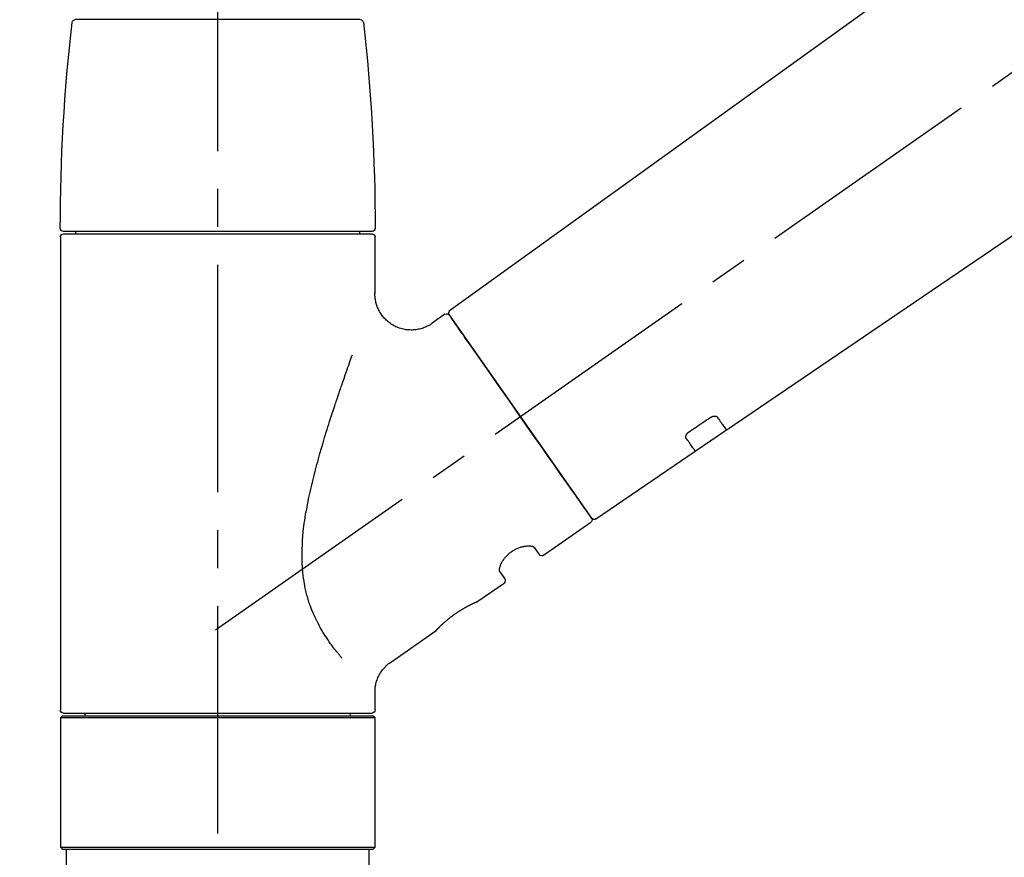
# Model space of a CAD drawing. Extents: x 55896 to 82369, y -11045 to -2175.
# Drawn here: x 74388 to 74550, y -8124 to -7985 of the extents above; entities that cross this region are included whole.
import ezdxf

# ---------------------------------------------------------------- set-up
doc = ezdxf.new("R2010")
doc.units = 0
doc.header["$LTSCALE"] = 50
doc.header["$MEASUREMENT"] = 0
doc.linetypes.add('CENTER2', pattern=[1.125, 0.75, -0.125, 0.125, -0.125])
doc.linetypes.add('DASHED', pattern=[0.75, 0.5, -0.25])
doc.layers.get('0').update_dxf_attribs({"linetype": 'CONTINUOUS'})
doc.layers.get('DEFPOINTS').update_dxf_attribs({"color": 146, "linetype": 'CONTINUOUS'})
doc.layers.add('150-機器', color=8, linetype='CONTINUOUS')
doc.layers.add('166-寸法B', color=11, linetype='CONTINUOUS')
doc.styles.add('KH001', font='txt')
doc.dimstyles.new('KH1xx030', dxfattribs={"dimscale": 30, "dimtxt": 2, "dimasz": 0.6, "dimexe": 0.3, "dimexo": 1.2, "dimgap": 0.5, "dimtad": 3, "dimdec": 1, "dimdsep": 46, "dimlunit": 6, "dimtxsty": 'KH001', "dimblk": 'DOT', "dimcen": 1, "dimdle": 1, "dimclrd": 256, "dimclre": 256, "dimclrt": 256, "dimadec": 0, "dimazin": 0, "dimtfac": 1, "dimtdec": 1, "dimtix": 1, "dimtmove": 2, "dimatfit": 3, "dimldrblk": 'CLOSEDBLANK', "dimfxl": 1, "dimtolj": 1, "dimtzin": 0, "dimlwd": -1, "dimlwe": -1, "dimarcsym": 0})

# ---------------------------------------------------------------- blocks, each defined once
blk = doc.blocks.new('_Dot')
at = {"color": 0, "linetype": 'ByBlock', "lineweight": -2}
blk.add_line((-0.5, 0), (-1, 0), dxfattribs=at)
at = {"color": 0, "linetype": 'ByBlock', "const_width": 0.5}
blk.add_lwpolyline([(-0.25, 0, 1), (0.25, 0, 1)], format="xyb", close=True, dxfattribs=at)
blk = doc.blocks.new('*D165')
at = {"layer": '166-寸法B', "transparency": 16777216}
for p, q in [((74200.78, -7845.68), (74200.78, -7680.6)), ((75760.78, -8073.96), (75760.78, -7680.6)), ((74218.78, -7689.6), (75742.78, -7689.6))]:
    blk.add_line(p, q, dxfattribs=at)
at = {"layer": 'DEFPOINTS', "color": 0, "transparency": 16777216}
for p in [(75760.78, -7689.6), (74200.78, -7881.68), (75760.78, -8109.96)]:
    blk.add_point(p, dxfattribs=at)
at = {"layer": '166-寸法B', "transparency": 16777216, "xscale": 18, "yscale": 18, "zscale": 18, "rotation": 180}
blk.add_blockref('_Dot', (74200.78, -7689.6), dxfattribs=at)
at = {"layer": '166-寸法B', "transparency": 16777216, "xscale": 18, "yscale": 18, "zscale": 18}
blk.add_blockref('_Dot', (75760.78, -7689.6), dxfattribs=at)
at = {"layer": '166-寸法B', "transparency": 16777216, "insert": (74980.78, -7640.8), "char_height": 60, "attachment_point": 5, "style": 'KH001'}
blk.add_mtext('\\A1;1,560', dxfattribs=at)
blk = doc.blocks.new('_ClosedBlank')
at = {"color": 0, "linetype": 'ByBlock', "lineweight": -2}
for p, q in [((-1, 0.1667), (0, 0)), ((-1, 0.1667), (-1, -0.1667)), ((0, 0), (-1, -0.1667))]:
    blk.add_line(p, q, dxfattribs=at)
blk = doc.blocks.new('F402_D')
at = {"layer": '150-機器', "color": 161, "linetype": 'CENTER2'}
blk.add_line((0, -53.67), (0, 250.27), dxfattribs=at)
at = {"layer": '150-機器', "color": 13, "linetype": 'CENTER2'}
blk.add_line((0.34, 36.17), (-286.53, 237.04), dxfattribs=at)
at = {"layer": '150-機器', "color": 13, "linetype": 'Continuous'}
for p, q in [((-158.24, 175.21), (-38.21, 88.74)), ((-83.81, 69.09), (-184.55, 137.62)), ((-23.49, 136.74), (0, 136.74)), ((0, 136.74), (23.49, 136.74)), ((-25.93, 91.62), (-25.93, 100.93)), ((-25.43, 101.83), (25.43, 101.83)), ((25.43, 101.43), (-25.43, 101.43)), ((-23.44, 101.43), (-23.44, 101.83)), ((23.44, 101.83), (23.44, 101.43)), ((25.93, 100.93), (25.93, 22.94)), ((-38.14, 88.07), (-61.59, 54.57)), ((-37.45, 88.19), (-35.35, 86.72)), ((-78.66, 65.58), (-83.85, 69.11)), ((-62.25, 54.41), (-78.7, 65.61)), ((-53.71, 48.44), (-61.47, 53.88)), ((-53.02, 48.57), (-52.2, 49.73)), ((-46.48, 45.72), (-47.3, 44.56)), ((-42.89, 40.86), (-47.18, 43.87)), ((-42.79, 40.81), (-42.79, 40.81)), ((-28.48, 30.78), (-35.99, 36.03)), ((-25.93, 22.94), (-25.93, 25.89)), ((-25.93, 21.64), (-25.63, 21.94)), ((-25.93, 21.64), (25.93, 21.64)), ((-25.93, 0.3), (-25.93, 21.64)), ((-25.63, 21.94), (25.63, 21.94)), ((0, 22.44), (-25.43, 22.44)), ((-21.89, 21.94), (-21.89, 22.44)), ((25.43, 22.44), (0, 22.44)), ((21.89, 22.44), (21.89, 21.94)), ((25.63, 21.94), (25.93, 21.64)), ((25.93, 21.64), (25.93, 0.3)), ((-25.63, 0), (-25.93, 0.3)), ((25.93, 0.3), (-25.93, 0.3)), ((25.63, 0), (-25.63, 0)), ((25.93, 0.3), (25.63, 0))]:
    blk.add_line(p, q, dxfattribs=at)
at = {"layer": '150-機器', "color": 13, "linetype": 'DASHED', "ltscale": 0.5}
for p, q in [((-24.93, -2.69), (-24.93, 0)), ((24.93, -2.69), (24.93, 0))]:
    blk.add_line(p, q, dxfattribs=at)
at = {"layer": '150-機器', "color": 13, "linetype": 'Continuous'}
for points in [[(-35.35, 86.7), (-35.35, 86.69), (-35.34, 86.69), (-35.34, 86.69), (-35.34, 86.69), (-35.29, 86.65), (-35.24, 86.61), (-35.19, 86.57), (-35.14, 86.53), (-35.04, 86.46), (-34.93, 86.4), (-34.82, 86.34), (-34.7, 86.28), (-34.54, 86.2), (-34.37, 86.12), (-34.2, 86.04), (-34.03, 85.97), (-33.84, 85.9), (-33.65, 85.84), (-33.46, 85.78), (-33.27, 85.73), (-33.07, 85.69), (-32.87, 85.65), (-32.67, 85.62), (-32.47, 85.6), (-32.26, 85.58), (-32.06, 85.57), (-31.85, 85.57), (-31.64, 85.58), (-31.44, 85.59), (-31.23, 85.61), (-31.02, 85.63), (-30.82, 85.67), (-30.61, 85.71), (-30.4, 85.76), (-30.19, 85.82), (-29.98, 85.88), (-29.77, 85.95), (-29.57, 86.04), (-29.37, 86.12), (-29.17, 86.22), (-28.98, 86.32), (-28.79, 86.43), (-28.6, 86.55), (-28.42, 86.68), (-28.25, 86.8), (-28.08, 86.93), (-27.92, 87.07), (-27.77, 87.21), (-27.62, 87.35), (-27.48, 87.5), (-27.35, 87.65), (-27.22, 87.81), (-27.1, 87.96), (-26.99, 88.12), (-26.88, 88.28), (-26.77, 88.44), (-26.68, 88.6), (-26.59, 88.77), (-26.5, 88.94), (-26.42, 89.1), (-26.35, 89.27), (-26.29, 89.44), (-26.23, 89.6), (-26.17, 89.77), (-26.12, 89.94), (-26.08, 90.1), (-26.04, 90.27), (-26, 90.44), (-25.98, 90.6), (-25.95, 90.76), (-25.94, 90.92), (-25.92, 91.08), (-25.91, 91.19), (-25.9, 91.3), (-25.9, 91.41), (-25.9, 91.52), (-25.9, 91.58), (-25.9, 91.64), (-25.91, 91.69), (-25.91, 91.75), (-25.91, 91.75), (-25.91, 91.76), (-25.91, 91.77), (-25.91, 91.77)], [(-39.58, 86.02), (-39.25, 86.48), (-38.95, 86.92), (-38.68, 87.3), (-38.46, 87.62), (-38.42, 87.68), (-38.37, 87.75), (-38.3, 87.84), (-38.21, 87.97), (-38.18, 88.02), (-38.15, 88.06), (-38.13, 88.08), (-38.14, 88.08), (-38.14, 88.07), (-38.14, 88.07), (-38.14, 88.07), (-38.14, 88.07)], [(-61.6, 54.57), (-61.6, 54.57), (-61.6, 54.57), (-61.59, 54.57), (-61.59, 54.57), (-61.31, 54.98), (-61.03, 55.38), (-60.75, 55.78), (-60.46, 56.19), (-59.73, 57.23), (-59, 58.28), (-58.27, 59.32), (-57.54, 60.37), (-56.51, 61.83), (-55.49, 63.29), (-54.47, 64.75), (-53.44, 66.21), (-52.28, 67.87), (-51.12, 69.53), (-49.96, 71.18), (-48.8, 72.84), (-47.69, 74.44), (-46.57, 76.04), (-45.45, 77.63), (-44.33, 79.23), (-43.42, 80.53), (-42.51, 81.83), (-41.6, 83.12), (-40.69, 84.42), (-40.42, 84.82), (-40.14, 85.22), (-39.86, 85.62), (-39.58, 86.02)], [(-20.46, 31.5), (-20.45, 31.52), (-20.43, 31.54), (-20.42, 31.55), (-20.41, 31.57), (-20.39, 31.58), (-20.38, 31.6), (-20.36, 31.62), (-20.35, 31.63), (-20.28, 31.72), (-20.2, 31.81), (-20.13, 31.9), (-20.06, 31.99), (-20, 32.06), (-19.94, 32.14), (-19.88, 32.21), (-19.82, 32.29), (-19.63, 32.51), (-19.45, 32.74), (-19.27, 32.98), (-19.09, 33.21), (-18.97, 33.37), (-18.85, 33.53), (-18.73, 33.7), (-18.61, 33.86), (-18.37, 34.2), (-18.13, 34.55), (-17.9, 34.9), (-17.67, 35.25), (-17.56, 35.43), (-17.44, 35.61), (-17.33, 35.79), (-17.22, 35.98), (-17.05, 36.27), (-16.89, 36.56), (-16.73, 36.85), (-16.58, 37.15), (-16.53, 37.25), (-16.47, 37.35), (-16.42, 37.45), (-16.37, 37.55), (-16.27, 37.76), (-16.17, 37.96), (-16.07, 38.17), (-15.98, 38.37), (-15.93, 38.47), (-15.89, 38.58), (-15.84, 38.68), (-15.79, 38.79), (-15.66, 39.1), (-15.52, 39.42), (-15.4, 39.74), (-15.27, 40.06), (-15.19, 40.28), (-15.12, 40.5), (-15.04, 40.73), (-14.97, 40.95), (-14.83, 41.4), (-14.71, 41.86), (-14.59, 42.32), (-14.48, 42.78), (-14.43, 43.02), (-14.38, 43.25), (-14.34, 43.48), (-14.29, 43.72), (-14.22, 44.19), (-14.15, 44.66), (-14.09, 45.13), (-14.03, 45.6), (-14.01, 45.84), (-13.99, 46.08), (-13.97, 46.32), (-13.96, 46.56), (-13.93, 47.04), (-13.91, 47.52), (-13.9, 48), (-13.9, 48.49), (-13.91, 48.73), (-13.91, 48.96), (-13.92, 49.2), (-13.92, 49.44), (-13.95, 50.16), (-13.98, 50.88), (-14.03, 51.59), (-14.09, 52.3), (-14.14, 52.78), (-14.21, 53.25), (-14.27, 53.72), (-14.34, 54.19), (-14.49, 55.14), (-14.66, 56.08), (-14.83, 57.01), (-15.02, 57.95), (-15.12, 58.41), (-15.22, 58.87), (-15.32, 59.33), (-15.43, 59.79), (-15.65, 60.7), (-15.87, 61.61), (-16.1, 62.52), (-16.34, 63.42), (-16.47, 63.87), (-16.59, 64.32), (-16.72, 64.76), (-16.84, 65.21), (-17.1, 66.1), (-17.36, 66.98), (-17.62, 67.87), (-17.89, 68.75), (-18.03, 69.19), (-18.16, 69.62), (-18.3, 70.06), (-18.44, 70.5), (-18.65, 71.15), (-18.86, 71.79), (-19.07, 72.44), (-19.29, 73.09), (-19.36, 73.3), (-19.43, 73.52), (-19.5, 73.73), (-19.57, 73.95), (-19.71, 74.37), (-19.85, 74.79), (-20, 75.22), (-20.14, 75.64), (-20.21, 75.85), (-20.28, 76.06), (-20.36, 76.27), (-20.43, 76.48), (-20.62, 77.04), (-20.82, 77.61), (-21.01, 78.18), (-21.21, 78.74), (-21.33, 79.09), (-21.46, 79.44), (-21.58, 79.8), (-21.71, 80.15), (-21.83, 80.49), (-21.95, 80.83), (-22.07, 81.17), (-22.2, 81.51)], [(-81.15, 71.15), (-81.15, 71.15), (-81.16, 71.16), (-81.16, 71.16), (-81.17, 71.16), (-81.18, 71.17), (-81.19, 71.18), (-81.2, 71.18), (-81.21, 71.19), (-81.22, 71.2), (-81.24, 71.21), (-81.25, 71.22), (-81.27, 71.22), (-81.29, 71.23), (-81.31, 71.24), (-81.32, 71.25), (-81.34, 71.26), (-81.36, 71.27), (-81.38, 71.28), (-81.41, 71.29), (-81.43, 71.3), (-81.46, 71.31), (-81.49, 71.32), (-81.52, 71.34), (-81.55, 71.35), (-81.59, 71.36), (-81.63, 71.37), (-81.67, 71.38), (-81.7, 71.39), (-81.75, 71.39), (-81.79, 71.4), (-81.83, 71.4), (-81.87, 71.4), (-81.91, 71.4), (-81.95, 71.4), (-81.98, 71.4), (-82.02, 71.39), (-82.05, 71.38), (-82.08, 71.38), (-82.12, 71.37), (-82.15, 71.36), (-82.17, 71.35), (-82.19, 71.33), (-82.21, 71.32), (-82.23, 71.31), (-82.24, 71.3), (-82.26, 71.29), (-82.27, 71.27), (-82.28, 71.26), (-82.29, 71.26), (-82.3, 71.25), (-82.3, 71.24), (-82.31, 71.23), (-82.31, 71.23), (-82.31, 71.23), (-82.31, 71.22), (-82.32, 71.22)], [(-82.32, 71.22), (-82.44, 71.05), (-82.56, 70.87), (-82.68, 70.7), (-82.8, 70.52), (-82.9, 70.39), (-82.99, 70.26), (-83.09, 70.12), (-83.18, 69.99), (-83.31, 69.81), (-83.43, 69.63), (-83.56, 69.45), (-83.68, 69.27), (-83.71, 69.23), (-83.74, 69.19), (-83.77, 69.15), (-83.81, 69.09), (-83.81, 69.09), (-83.81, 69.08), (-83.81, 69.08), (-83.81, 69.08), (-83.81, 69.08), (-83.81, 69.08), (-83.81, 69.09), (-83.81, 69.09), (-83.81, 69.09), (-83.81, 69.09), (-83.81, 69.09), (-83.81, 69.09)], [(-77.68, 68.8), (-77.97, 69), (-78.26, 69.19), (-78.55, 69.39), (-78.84, 69.58), (-79.12, 69.78), (-79.41, 69.98), (-79.7, 70.17), (-79.99, 70.37), (-80.28, 70.56), (-80.57, 70.76), (-80.86, 70.95), (-81.15, 71.15)], [(-77.2, 67.75), (-77.19, 67.76), (-77.19, 67.76), (-77.19, 67.76), (-77.19, 67.77), (-77.18, 67.77), (-77.18, 67.78), (-77.17, 67.79), (-77.17, 67.8), (-77.16, 67.81), (-77.15, 67.83), (-77.15, 67.85), (-77.14, 67.86), (-77.14, 67.89), (-77.13, 67.91), (-77.13, 67.93), (-77.13, 67.96), (-77.13, 67.99), (-77.13, 68.02), (-77.13, 68.05), (-77.14, 68.09), (-77.15, 68.12), (-77.16, 68.16), (-77.17, 68.19), (-77.18, 68.23), (-77.2, 68.26), (-77.22, 68.3), (-77.24, 68.34), (-77.26, 68.37), (-77.28, 68.41), (-77.3, 68.44), (-77.32, 68.47), (-77.35, 68.5), (-77.37, 68.53), (-77.39, 68.55), (-77.41, 68.58), (-77.44, 68.6), (-77.45, 68.62), (-77.47, 68.64), (-77.49, 68.65), (-77.51, 68.67), (-77.53, 68.69), (-77.55, 68.71), (-77.57, 68.72), (-77.59, 68.74), (-77.61, 68.75), (-77.62, 68.76), (-77.64, 68.77), (-77.65, 68.78), (-77.66, 68.79), (-77.66, 68.79), (-77.67, 68.8), (-77.68, 68.8)], [(-78.69, 65.61), (-78.7, 65.61), (-78.7, 65.61), (-78.7, 65.61), (-78.7, 65.61), (-78.7, 65.61), (-78.7, 65.6), (-78.7, 65.6), (-78.7, 65.6), (-78.7, 65.6), (-78.7, 65.61), (-78.7, 65.61), (-78.69, 65.61), (-78.65, 65.67), (-78.62, 65.71), (-78.6, 65.75), (-78.57, 65.79), (-78.44, 65.97), (-78.32, 66.15), (-78.19, 66.33), (-78.06, 66.51), (-77.97, 66.65), (-77.88, 66.78), (-77.78, 66.92), (-77.69, 67.05), (-77.56, 67.23), (-77.44, 67.4), (-77.32, 67.58), (-77.2, 67.75)], [(-46.48, 45.74), (-46.48, 45.74), (-46.48, 45.74), (-46.48, 45.74), (-46.48, 45.74), (-46.47, 45.74), (-46.47, 45.75), (-46.46, 45.75), (-46.46, 45.76), (-46.45, 45.8), (-46.44, 45.84), (-46.43, 45.87), (-46.42, 45.91), (-46.42, 45.98), (-46.42, 46.05), (-46.42, 46.11), (-46.43, 46.18), (-46.45, 46.28), (-46.47, 46.37), (-46.49, 46.47), (-46.52, 46.56), (-46.55, 46.67), (-46.59, 46.79), (-46.64, 46.9), (-46.68, 47.01), (-46.74, 47.13), (-46.8, 47.25), (-46.87, 47.36), (-46.94, 47.48), (-47.02, 47.6), (-47.1, 47.73), (-47.18, 47.85), (-47.27, 47.96), (-47.37, 48.08), (-47.47, 48.2), (-47.57, 48.31), (-47.67, 48.42), (-47.79, 48.53), (-47.9, 48.64), (-48.02, 48.75), (-48.15, 48.85), (-48.27, 48.94), (-48.4, 49.03), (-48.53, 49.12), (-48.66, 49.21), (-48.79, 49.29), (-48.92, 49.36), (-49.06, 49.43), (-49.19, 49.5), (-49.33, 49.56), (-49.46, 49.62), (-49.6, 49.67), (-49.74, 49.72), (-49.88, 49.77), (-50.01, 49.81), (-50.15, 49.85), (-50.29, 49.88), (-50.42, 49.91), (-50.55, 49.93), (-50.68, 49.95), (-50.82, 49.97), (-50.94, 49.98), (-51.06, 49.99), (-51.18, 49.99), (-51.3, 49.99), (-51.41, 49.99), (-51.51, 49.98), (-51.61, 49.96), (-51.71, 49.95), (-51.79, 49.94), (-51.87, 49.92), (-51.94, 49.89), (-52.02, 49.86), (-52.06, 49.84), (-52.09, 49.82), (-52.13, 49.8), (-52.17, 49.77), (-52.18, 49.76), (-52.18, 49.76), (-52.19, 49.75), (-52.2, 49.74), (-52.2, 49.74), (-52.2, 49.74), (-52.2, 49.74), (-52.2, 49.73)], [(-35.94, 36), (-35.94, 36), (-35.94, 36), (-35.94, 36), (-35.94, 36), (-35.94, 36), (-35.94, 36), (-35.94, 36), (-35.94, 36), (-35.94, 36), (-35.94, 36.01), (-35.95, 36.01), (-35.95, 36.01), (-35.95, 36.01), (-35.95, 36.01), (-35.96, 36.02), (-35.96, 36.02), (-35.97, 36.04), (-35.99, 36.05), (-36, 36.07), (-36.02, 36.08), (-36.02, 36.09), (-36.03, 36.09), (-36.03, 36.1), (-36.04, 36.11), (-36.05, 36.12), (-36.07, 36.14), (-36.08, 36.15), (-36.1, 36.16), (-36.11, 36.18), (-36.13, 36.2), (-36.14, 36.22), (-36.16, 36.23), (-36.18, 36.25), (-36.2, 36.28), (-36.22, 36.3), (-36.24, 36.32), (-36.27, 36.34), (-36.29, 36.36), (-36.31, 36.39), (-36.33, 36.41), (-36.35, 36.42), (-36.36, 36.44), (-36.37, 36.45), (-36.38, 36.46), (-36.43, 36.5), (-36.47, 36.55), (-36.51, 36.59), (-36.55, 36.63), (-36.58, 36.66), (-36.61, 36.69), (-36.64, 36.72), (-36.67, 36.75), (-36.73, 36.8), (-36.78, 36.85), (-36.83, 36.9), (-36.89, 36.95), (-36.91, 36.97), (-36.92, 36.99), (-36.94, 37.01), (-36.96, 37.02), (-37, 37.06), (-37.04, 37.1), (-37.08, 37.14), (-37.12, 37.17), (-37.14, 37.19), (-37.16, 37.21), (-37.18, 37.23), (-37.2, 37.25), (-37.27, 37.31), (-37.33, 37.36), (-37.4, 37.42), (-37.46, 37.48), (-37.51, 37.52), (-37.55, 37.56), (-37.6, 37.6), (-37.65, 37.64), (-37.72, 37.7), (-37.8, 37.77), (-37.87, 37.83), (-37.95, 37.89), (-37.97, 37.91), (-38, 37.93), (-38.02, 37.95), (-38.05, 37.97), (-38.1, 38.02), (-38.15, 38.06), (-38.21, 38.1), (-38.26, 38.14), (-38.31, 38.18), (-38.37, 38.23), (-38.42, 38.27), (-38.47, 38.31), (-38.53, 38.35), (-38.58, 38.39), (-38.64, 38.43), (-38.7, 38.48), (-38.75, 38.52), (-38.81, 38.56), (-38.86, 38.6), (-38.92, 38.64), (-38.95, 38.66), (-38.98, 38.68), (-39.01, 38.7), (-39.04, 38.72), (-39.12, 38.79), (-39.21, 38.85), (-39.3, 38.91), (-39.38, 38.97), (-39.44, 39.01), (-39.5, 39.05), (-39.56, 39.08), (-39.62, 39.12), (-39.7, 39.18), (-39.79, 39.23), (-39.88, 39.29), (-39.96, 39.34), (-39.99, 39.36), (-40.02, 39.38), (-40.05, 39.4), (-40.08, 39.42), (-40.14, 39.45), (-40.19, 39.49), (-40.25, 39.52), (-40.31, 39.56), (-40.34, 39.57), (-40.37, 39.59), (-40.4, 39.61), (-40.42, 39.63), (-40.51, 39.67), (-40.59, 39.72), (-40.68, 39.77), (-40.76, 39.82), (-40.81, 39.85), (-40.87, 39.88), (-40.92, 39.91), (-40.97, 39.94), (-41.05, 39.98), (-41.13, 40.02), (-41.2, 40.06), (-41.28, 40.1), (-41.31, 40.12), (-41.33, 40.13), (-41.36, 40.14), (-41.38, 40.16), (-41.43, 40.18), (-41.48, 40.21), (-41.53, 40.23), (-41.57, 40.25), (-41.6, 40.27), (-41.62, 40.28), (-41.64, 40.29), (-41.67, 40.3), (-41.73, 40.33), (-41.8, 40.37), (-41.86, 40.4), (-41.93, 40.43), (-41.97, 40.45), (-42.01, 40.47), (-42.05, 40.49), (-42.09, 40.51), (-42.16, 40.54), (-42.23, 40.57), (-42.3, 40.61), (-42.37, 40.64), (-42.4, 40.65), (-42.43, 40.67), (-42.46, 40.68), (-42.49, 40.69), (-42.53, 40.71), (-42.56, 40.72), (-42.6, 40.74), (-42.64, 40.76), (-42.65, 40.76), (-42.66, 40.77), (-42.67, 40.77), (-42.68, 40.78), (-42.7, 40.78), (-42.72, 40.79), (-42.74, 40.8), (-42.75, 40.81), (-42.76, 40.81), (-42.77, 40.81), (-42.78, 40.82), (-42.79, 40.82), (-42.8, 40.83), (-42.82, 40.83), (-42.84, 40.84), (-42.86, 40.85), (-42.87, 40.86), (-42.88, 40.86), (-42.89, 40.87), (-42.89, 40.87), (-42.89, 40.87), (-42.89, 40.86), (-42.89, 40.86), (-42.88, 40.86)], [(-42.68, 40.76), (-42.68, 40.77), (-42.69, 40.77), (-42.7, 40.77), (-42.71, 40.78), (-42.72, 40.78), (-42.73, 40.79), (-42.74, 40.79), (-42.75, 40.8), (-42.76, 40.8), (-42.77, 40.8), (-42.78, 40.81), (-42.78, 40.81), (-42.79, 40.81), (-42.79, 40.81), (-42.79, 40.81), (-42.79, 40.81), (-42.79, 40.81), (-42.79, 40.81), (-42.79, 40.81), (-42.79, 40.81)], [(-25.94, 25.89), (-25.94, 25.94), (-25.94, 25.98), (-25.93, 26.03), (-25.93, 26.08), (-25.93, 26.19), (-25.93, 26.31), (-25.94, 26.43), (-25.95, 26.54), (-25.97, 26.73), (-26, 26.91), (-26.03, 27.09), (-26.07, 27.27), (-26.13, 27.47), (-26.18, 27.67), (-26.25, 27.87), (-26.32, 28.07), (-26.4, 28.27), (-26.49, 28.46), (-26.59, 28.66), (-26.69, 28.85), (-26.8, 29.04), (-26.92, 29.23), (-27.05, 29.41), (-27.18, 29.58), (-27.32, 29.75), (-27.47, 29.91), (-27.63, 30.07), (-27.78, 30.23), (-27.89, 30.33), (-27.99, 30.43), (-28.1, 30.53), (-28.22, 30.62), (-28.28, 30.66), (-28.35, 30.7), (-28.41, 30.73), (-28.47, 30.77), (-28.47, 30.77), (-28.48, 30.77), (-28.48, 30.78), (-28.48, 30.78)]]:
    blk.add_lwpolyline(points, dxfattribs=at)
for centre, radius, start, end in [((-23.49, 136.24), 0.499, 90, 173.4651), ((23.49, 136.24), 0.499, 6.5349, 90), ((273.27, 102.24), 299.21, 173.4651, 179.9836), ((-273.27, 102.24), 299.21, 0.0164, 6.5349), ((-25.43, 102.33), 0.499, 179.9836, 270), ((25.43, 102.33), 0.499, 270, 0.0164), ((-25.43, 100.93), 0.499, 90, 180), ((25.43, 100.93), 0.499, 0, 90), ((-38.55, 88.36), 0.499, 325, 54.7271), ((-37.73, 87.78), 0.499, 55, 145), ((-62.01, 54.85), 0.499, 236.2642, 325), ((-61.19, 54.29), 0.499, 145, 235), ((-53.43, 48.85), 0.499, 235, 325), ((-46.89, 44.28), 0.499, 145, 235), ((-25.43, 22.94), 0.499, 180, 270), ((25.43, 22.94), 0.499, 270, 0)]:
    blk.add_arc(centre, radius, start, end, dxfattribs=at)
blk = doc.blocks.new('*D206')
at = {"layer": '166-寸法B', "transparency": 16777216}
for p, q in [((74200.78, -7831.29), (74200.78, -7808.37)), ((75000.78, -8088.89), (75000.78, -7808.37)), ((74982.78, -7817.37), (74218.78, -7817.37))]:
    blk.add_line(p, q, dxfattribs=at)
at = {"layer": 'DEFPOINTS', "color": 0, "transparency": 16777216}
for p in [(74200.78, -7817.37), (74200.78, -7867.29), (75000.78, -8124.89)]:
    blk.add_point(p, dxfattribs=at)
at = {"layer": '166-寸法B', "transparency": 16777216, "xscale": 18, "yscale": 18, "zscale": 18, "rotation": 180}
blk.add_blockref('_Dot', (74200.78, -7817.37), dxfattribs=at)
at = {"layer": '166-寸法B', "transparency": 16777216, "xscale": 18, "yscale": 18, "zscale": 18}
blk.add_blockref('_Dot', (75000.78, -7817.37), dxfattribs=at)
at = {"layer": '166-寸法B', "transparency": 16777216, "insert": (74600.78, -7772.37), "char_height": 60, "attachment_point": 5, "style": 'KH001'}
blk.add_mtext('\\A1;800', dxfattribs=at)

msp = doc.modelspace()

# ---------------------------------------------------------------- block references
at = {"layer": '150-機器', "xscale": -1}
msp.add_blockref('F402_D', (74420.78, -8122.19), dxfattribs=at)

# ---------------------------------------------------------------- dimensions: what is measured, and where the dimension line sits
at = {"layer": '166-寸法B'}
dim = msp.add_linear_dim(base=(75760.78, -7689.6), p1=(74200.78, -7881.68), p2=(75760.78, -8109.96), dimstyle='KH1xx030', dxfattribs=at)
dim.commit()
dim.dimension.update_dxf_attribs({"geometry": '*D165', "text_midpoint": (74980.78, -7640.8)})
dim = msp.add_linear_dim(base=(74200.78, -7817.37), p1=(75000.78, -8124.89), p2=(74200.78, -7867.29), angle=180, dimstyle='KH1xx030', dxfattribs=at)
dim.commit()
dim.dimension.update_dxf_attribs({"geometry": '*D206', "text_midpoint": (74600.78, -7772.37)})

doc.saveas('drawing.dxf')
